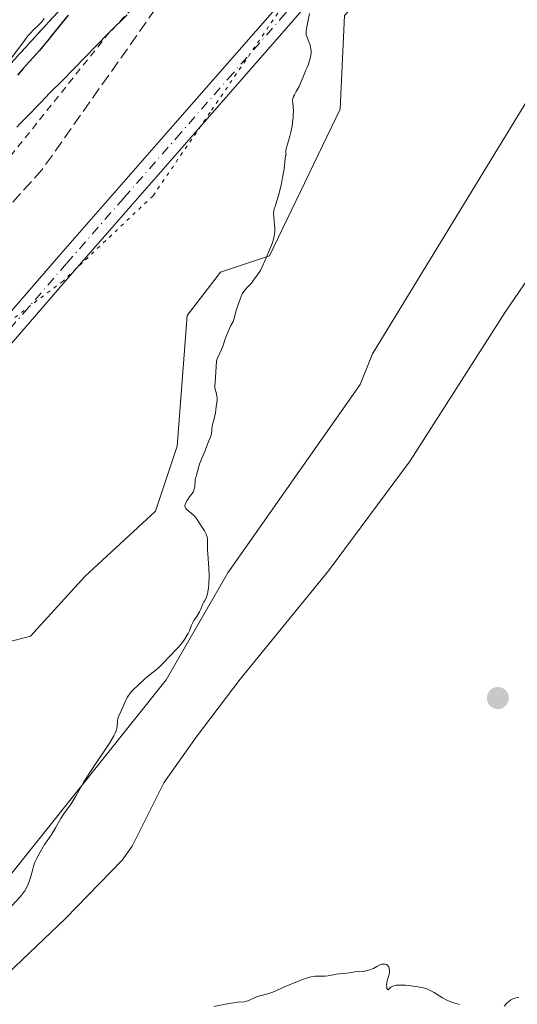
# Model space of a CAD drawing. Units: metres. Extents: x 570276 to 573728, y 4694107 to 4696435.
# Drawn here: x 573400 to 573470, y 4695668 to 4695808 of the extents above; entities that cross this region are included whole.
import ezdxf

# ---------------------------------------------------------------- set-up
doc = ezdxf.new("R2010")
doc.units = ezdxf.units.M
doc.header["$MEASUREMENT"] = 0
for name, pattern in [('DGN Style 2', [1.648017, 0.98881, -0.659207]), ('DGN Style 3', [2.307223, 1.648017, -0.659207]), ('DGN Style 4', [2.638475, 1.318413, -0.659207, 0.001648, -0.659207]), ('DGN Style 5', [1.153612, 0.494405, -0.659207])]:
    doc.linetypes.add(name, pattern=pattern)
for name, color, linetype, lineweight in [('Corriente natural lineal', 142, 'Continuous', 13), ('Cultivos herbáceos CxS', 92, 'Continuous', 0), ('Curva de nivel maestra', 30, 'Continuous', 30), ('Curva de nivel normal', 30, 'Continuous', 0), ('Escarpado lineal', 30, 'DGN Style 2', 0), ('Matorral CxS', 135, 'Continuous', 0), ('Pista no pavimentada Cxs', 111, 'Continuous', 0), ('Pista no pavimentada eje', 91, 'DGN Style 4', 0), ('Punto de cota en terreno', 7, 'Continuous', 0), ('Talud superficial', 30, 'DGN Style 3', 0), ('Vía pecuaria eje', 92, 'DGN Style 5', 0)]:
    doc.layers.add(name, color=color, linetype=linetype, lineweight=lineweight)

# ---------------------------------------------------------------- blocks, each defined once
blk = doc.blocks.new('*U6')
at = {"layer": 'Matorral CxS', "color": 135, "linetype": 'Continuous', "lineweight": 0}
for points in [[(573503.2089, 4695864.9849, 377.2851), (573464.8609, 4695828.0064, 378.155), (573455.5838, 4695818.9473, 378.7193), (573445.802, 4695808.1534, 379.5306), (573445.1567, 4695794.9063, 379.2877), (573435.1468, 4695774.1077, 380.2745), (573428.2178, 4695771.7967, 380.7584), (573423.4837, 4695765.6679, 381.0298), (573422.0573, 4695747.1467, 380.7451), (573418.9775, 4695737.9033, 380.3286), (573408.9673, 4695728.6595, 381.261), (573401.2679, 4695720.1855, 382.2241), (573385.6771, 4695716.1419, 383.4658), (573365.2723, 4695706.8983, 384.9027), (573346.6002, 4695694.7659, 386.3716), (573328.1201, 4695661.6425, 386.283)], [(573353.7459, 4695642.1323, 383.2278), (573384.9141, 4695669.5033, 381.4708), (573420.5171, 4695714.0237, 379.8318), (573429.2498, 4695729.1727, 379.8865), (573448.029, 4695755.8716, 378.5241), (573449.7762, 4695760.2415, 378.4437), (573475.1855, 4695801.8387, 376.2582)]]:
    blk.add_polyline3d(points, dxfattribs=at)
blk = doc.blocks.new('5PATER')
at = {"layer": 'Matorral CxS', "linetype": 'Continuous', "lineweight": 0}
h = blk.add_hatch(color=51, dxfattribs=at)
edge = h.paths.add_edge_path()
edge.add_ellipse((0, 0), major_axis=(-0.11, -0.111), ratio=0.999422, start_angle=0, end_angle=360)

msp = doc.modelspace()

# ---------------------------------------------------------------- linework, layer by layer
at = {"layer": 'Corriente natural lineal', "color": 142, "linetype": 'Continuous', "lineweight": 13}
msp.add_polyline3d([(573381.5301, 4695656.6601, 380.251), (573406.2501, 4695680.1701, 379.0495), (573414.2501, 4695688.4601, 378.7023), (573415.6701, 4695690.4501, 378.5361), (573420.1701, 4695699.4201, 378.0931), (573424.7501, 4695705.8801, 377.6225), (573430.9801, 4695714.1101, 377.4662), (573443.5401, 4695729.4701, 376.9146), (573455.1201, 4695745.0501, 376.4112), (573468.5701, 4695766.1101, 375.7178), (573483.1401, 4695787.4101, 374.9994)], dxfattribs=at)
at = {"layer": 'Cultivos herbáceos CxS', "color": 92, "linetype": 'Continuous', "lineweight": 0}
for points in [[(573503.2089, 4695864.9849, 377.2851), (573464.8609, 4695828.0064, 378.155), (573455.5838, 4695818.9473, 378.7193), (573445.802, 4695808.1534, 379.5306), (573445.1567, 4695794.9063, 379.2877), (573435.1468, 4695774.1077, 380.2745), (573428.2178, 4695771.7967, 380.7584), (573423.4837, 4695765.6679, 381.0298), (573422.0573, 4695747.1467, 380.7451), (573418.9775, 4695737.9033, 380.3286), (573408.9673, 4695728.6595, 381.261), (573401.2679, 4695720.1855, 382.2241), (573385.6771, 4695716.1419, 383.4658), (573365.2723, 4695706.8983, 384.9027), (573346.6002, 4695694.7659, 386.3716), (573328.1201, 4695661.6425, 386.283), (573312.7209, 4695645.4653, 386.7358), (573297.3207, 4695619.2753, 387.2661), (573283.4615, 4695606.9505, 387.967), (573268.8328, 4695596.9371, 388.5361), (573254.9725, 4695584.6125, 389.0523), (573248.8123, 4695571.5161, 388.8273), (573248.8121, 4695560.7317, 388.1386)], [(573328.1201, 4695661.6425, 386.283), (573346.6002, 4695694.7659, 386.3716), (573365.2723, 4695706.8983, 384.9027), (573385.6771, 4695716.1419, 383.4658), (573401.2679, 4695720.1855, 382.2241), (573408.9673, 4695728.6595, 381.261), (573418.9775, 4695737.9033, 380.3286), (573422.0573, 4695747.1467, 380.7451), (573423.4837, 4695765.6679, 381.0298), (573428.2178, 4695771.7967, 380.7584), (573435.1468, 4695774.1077, 380.2745), (573445.1567, 4695794.9063, 379.2877), (573445.802, 4695808.1534, 379.5306), (573455.5838, 4695818.9473, 378.7193), (573464.8609, 4695828.0064, 378.155), (573503.2089, 4695864.9849, 377.2851)], [(573248.8121, 4695560.7317, 388.1386), (573290.5846, 4695596.3587, 386.4208), (573305.5997, 4695604.8323, 385.679), (573323.3085, 4695617.5421, 384.8277), (573353.7459, 4695642.1323, 383.2278), (573384.9141, 4695669.5033, 381.4708), (573420.5171, 4695714.0237, 379.8318), (573429.2498, 4695729.1727, 379.8865), (573448.029, 4695755.8716, 378.5241), (573449.7762, 4695760.2415, 378.4437), (573475.1855, 4695801.8387, 376.2582)], [(573475.1855, 4695801.8387, 376.2582), (573449.7762, 4695760.2415, 378.4437), (573448.029, 4695755.8716, 378.5241), (573429.2498, 4695729.1727, 379.8865), (573420.5171, 4695714.0237, 379.8318), (573384.9141, 4695669.5033, 381.4708), (573353.7459, 4695642.1323, 383.2278)]]:
    msp.add_polyline3d(points, dxfattribs=at)
at = {"layer": 'Curva de nivel maestra', "color": 30, "linetype": 'Continuous', "lineweight": 30, "elevation": 375, "flags": 128}
msp.add_lwpolyline([(573406.64, 4695808.2301), (573405.76, 4695807.1801), (573404.2, 4695805.2601), (573403.67, 4695804.5901), (573403, 4695803.7201), (573402.56, 4695803.2001), (573400.64, 4695801.1201), (573400.24, 4695800.6601), (573399.45, 4695799.7101)], dxfattribs=at)
at = {"layer": 'Curva de nivel normal', "color": 30, "linetype": 'Continuous', "lineweight": 0, "flags": 128}
for points, elevation in [([(573398.56, 4695681.9201), (573399.85, 4695683.3201), (573400.29, 4695683.8501), (573400.47, 4695684.1201), (573400.72, 4695684.5501), (573400.94, 4695685.0501), (573401.08, 4695685.4101), (573401.32, 4695686.1401), (573401.59, 4695687.1801), (573401.75, 4695687.7301), (573401.96, 4695688.2801), (573402.12, 4695688.6201), (573402.45, 4695689.2701), (573403.24, 4695690.6701), (573403.64, 4695691.1901), (573404.3, 4695692.1501), (573404.83, 4695693.0101), (573405.58, 4695694.3401), (573405.99, 4695695.0001), (573406.62, 4695695.8501), (573406.93, 4695696.2901), (573407.68, 4695697.5401), (573408.84, 4695699.5601), (573409.67, 4695700.8901), (573412.55, 4695705.1701), (573413.09, 4695706.0501), (573413.3, 4695706.4701), (573413.39, 4695706.7001), (573413.5, 4695707.1201), (573413.54, 4695707.4401), (573413.6, 4695708.0801), (573413.67, 4695708.5301), (573413.8, 4695708.9201), (573414.23, 4695709.8101), (573414.81, 4695711.1201), (573415.04, 4695711.5701), (573415.16, 4695711.7801), (573415.29, 4695711.9701), (573415.57, 4695712.3201), (573415.87, 4695712.6301), (573416.5, 4695713.2001), (573417.43, 4695714.1001), (573417.86, 4695714.4901), (573419.04, 4695715.3801), (573419.46, 4695715.7601), (573420.22, 4695716.5101), (573420.92, 4695717.2801), (573422.13, 4695718.5201), (573422.5, 4695718.9401), (573422.71, 4695719.2001), (573423.1, 4695719.7401), (573423.46, 4695720.2901), (573423.62, 4695720.5701), (573423.82, 4695720.9701), (573423.91, 4695721.2301), (573424.09, 4695721.7401), (573424.28, 4695722.1501), (573424.46, 4695722.4501), (573424.9, 4695723.1001), (573425.23, 4695723.6501), (573425.41, 4695724.0301), (573425.73, 4695724.7601), (573425.87, 4695725.0501), (573425.95, 4695725.1601), (573426.12, 4695725.4801), (573426.21, 4695725.7201), (573426.36, 4695726.2101), (573426.42, 4695726.4701), (573426.51, 4695727.0101), (573426.56, 4695727.5701), (573426.59, 4695728.6801), (573426.55, 4695729.8801), (573426.4, 4695731.8301), (573426.37, 4695732.5101), (573426.38, 4695733.4601), (573426.35, 4695734.0001), (573426.3, 4695734.2701), (573426.16, 4695734.6801), (573425.93, 4695735.1101), (573425.37, 4695735.9601), (573424.9, 4695736.7301), (573424.6, 4695737.1201), (573424.33, 4695737.3801), (573423.76, 4695737.8901), (573423.41, 4695738.2201), (573423.32, 4695738.3101), (573423.22, 4695738.4701), (573423.17, 4695738.6201), (573423.17, 4695738.7301), (573423.24, 4695738.9401), (573423.44, 4695739.3601), (573423.57, 4695739.5901), (573423.82, 4695739.9301), (573424.17, 4695740.3801), (573424.33, 4695740.6201), (573424.45, 4695740.9101), (573424.5, 4695741.0701), (573424.55, 4695741.4301), (573424.61, 4695742.2501), (573424.69, 4695742.6401), (573424.75, 4695742.8301), (573424.88, 4695743.2001), (573425.04, 4695743.8601), (573425.13, 4695744.3101), (573425.27, 4695744.7201), (573425.63, 4695745.5201), (573425.99, 4695746.3701), (573426.15, 4695746.7801), (573426.54, 4695747.8801), (573426.83, 4695748.5401), (573426.93, 4695748.8601), (573427.04, 4695750.0201), (573427.11, 4695750.3401), (573427.3, 4695751.0101), (573427.43, 4695751.4901), (573427.49, 4695751.7801), (573427.56, 4695752.3101), (573427.61, 4695752.7201), (573427.71, 4695753.3201), (573427.74, 4695753.6501), (573427.73, 4695754.0001), (573427.71, 4695754.1801), (573427.63, 4695754.5401), (573427.44, 4695755.2001), (573427.39, 4695755.4401), (573427.4, 4695755.5201), (573427.48, 4695756.9301), (573427.59, 4695758.3801), (573427.66, 4695759.1601), (573427.75, 4695759.5001), (573428.36, 4695760.8501), (573428.52, 4695761.2701), (573428.83, 4695762.1801), (573429.06, 4695762.8301), (573429.28, 4695763.3901), (573429.43, 4695763.7101), (573429.7, 4695764.2201), (573430.01, 4695764.7801), (573430.12, 4695765.0801), (573430.42, 4695766.3401), (573430.56, 4695766.7701), (573430.85, 4695767.5701), (573431.13, 4695768.3501), (573431.3, 4695768.7201), (573431.51, 4695769.0501), (573431.65, 4695769.2401), (573431.93, 4695769.5601), (573432.6, 4695770.2201), (573432.84, 4695770.5901), (573433.45, 4695771.4201), (573433.86, 4695772.0201), (573434.14, 4695772.5301), (573434.53, 4695773.5001), (573435.34, 4695775.3801), (573435.53, 4695775.8601), (573435.62, 4695776.1301), (573435.76, 4695776.6401), (573435.86, 4695777.2201), (573435.9, 4695777.5401), (573435.91, 4695778.0401), (573435.89, 4695778.3901), (573435.81, 4695779.0901), (573435.76, 4695779.5701), (573435.74, 4695780.1301), (573435.76, 4695780.3901), (573435.84, 4695780.8001), (573435.94, 4695781.1101), (573436.21, 4695781.9101), (573436.47, 4695782.7801), (573436.85, 4695784.3501), (573437.02, 4695785.2001), (573437.22, 4695786.3801), (573437.37, 4695787.9501), (573437.44, 4695788.2801), (573437.5, 4695788.4101), (573437.47, 4695788.6001), (573437.47, 4695788.9501), (573437.53, 4695789.3001), (573437.76, 4695790.0801), (573438.04, 4695791.0801), (573438.17, 4695791.6401), (573438.35, 4695792.4801), (573438.43, 4695793.0301), (573438.51, 4695793.7301), (573438.53, 4695794.0501), (573438.54, 4695794.7301), (573438.51, 4695795.1301), (573438.45, 4695795.8201), (573438.44, 4695796.1301), (573438.48, 4695796.4101), (573438.56, 4695796.6701), (573438.68, 4695796.9101), (573438.96, 4695797.3801), (573439.37, 4695798.1301), (573439.56, 4695798.5701), (573440.15, 4695800.0601), (573440.27, 4695800.3201), (573440.5, 4695800.8101), (573440.68, 4695801.2601), (573440.84, 4695801.7801), (573440.92, 4695802.0801), (573441, 4695802.5401), (573441.05, 4695802.9901), (573441.05, 4695803.2001), (573441.04, 4695803.4001), (573440.98, 4695803.7701), (573440.88, 4695804.1001), (573440.63, 4695804.6701), (573440.44, 4695805.1901), (573440.38, 4695805.4401), (573440.34, 4695805.8401), (573440.4, 4695806.3101), (573440.81, 4695808.4701)], 380), ([(573403.21, 4695807.7601), (573402.86, 4695807.2801), (573402.45, 4695806.8301), (573401.64, 4695806.0801), (573401.21, 4695805.6301), (573400.91, 4695805.2701), (573400.18, 4695804.3201), (573398.59, 4695802.1701)], 370), ([(573414.99, 4695808.2601), (573412.45, 4695805.7601), (573410.52, 4695803.8101), (573405.85, 4695799.0201), (573403.97, 4695797.1601), (573402.77, 4695795.8701), (573400.6, 4695793.6801), (573399.78, 4695792.8201), (573399.33, 4695792.3401)], 380), ([(573462.09, 4695667.9801), (573461.45, 4695668.1601), (573461.09, 4695668.2801), (573460.54, 4695668.5201), (573460.22, 4695668.6701), (573459.69, 4695668.9601), (573459.3, 4695669.1901), (573458.49, 4695669.6801), (573457.94, 4695669.9901), (573457.47, 4695670.2001), (573457.18, 4695670.3001), (573456.53, 4695670.4501), (573455.2, 4695670.6501), (573454.46, 4695670.7201), (573453.83, 4695670.7501), (573453.54, 4695670.7501), (573453.13, 4695670.7201), (573452.78, 4695670.6401), (573452.63, 4695670.5801), (573452.38, 4695670.4401), (573452.06, 4695670.1501), (573451.96, 4695670.0901), (573451.88, 4695670.1301), (573451.81, 4695670.2801), (573451.77, 4695670.5901), (573451.76, 4695670.7801), (573451.78, 4695671.0601), (573451.83, 4695671.3301), (573451.99, 4695671.8401), (573452.1, 4695672.2401), (573452.16, 4695672.6301), (573452.16, 4695672.8201), (573452.14, 4695673.1001), (573452.06, 4695673.3401), (573452, 4695673.4401), (573451.92, 4695673.5301), (573451.73, 4695673.6501), (573451.51, 4695673.7201), (573451.35, 4695673.7301), (573451.03, 4695673.6901), (573450.82, 4695673.6201), (573450.37, 4695673.3601), (573449.92, 4695673.1101), (573449.36, 4695672.8901), (573449.02, 4695672.7901), (573448.44, 4695672.6801), (573447.75, 4695672.6401), (573447.37, 4695672.6501), (573447.08, 4695672.5701), (573446.51, 4695672.4601), (573446.14, 4695672.4201), (573445.47, 4695672.3801), (573445.02, 4695672.3501), (573444.63, 4695672.2901), (573443.93, 4695672.1401), (573443.42, 4695672.0601), (573443.04, 4695672.0301), (573442.23, 4695672.0201), (573441.64, 4695671.9901), (573441.08, 4695671.9101), (573440.71, 4695671.8101), (573439.83, 4695671.5201), (573438.1, 4695670.8201), (573437.19, 4695670.4301), (573435.61, 4695669.7401), (573434.94, 4695669.5001), (573434.53, 4695669.3901), (573433.8, 4695669.2401), (573433.32, 4695669.1001), (573433.01, 4695668.9601), (573432.41, 4695668.6501), (573432.09, 4695668.5101), (573431.92, 4695668.4501), (573431.56, 4695668.3801), (573430.65, 4695668.3001), (573429.71, 4695668.1801), (573428.94, 4695668.0501), (573427.27, 4695667.7001)], 380), ([(573470.51, 4695669.0001), (573470.08, 4695668.9301), (573469.83, 4695668.8601), (573469.67, 4695668.7901), (573469.39, 4695668.6401), (573469.02, 4695668.3701), (573468.81, 4695668.1701), (573468.43, 4695667.7601)], 380)]:
    msp.add_lwpolyline(points, dxfattribs=dict(at, elevation=elevation))
at = {"layer": 'Escarpado lineal', "color": 30, "linetype": 'DGN Style 2', "lineweight": 0}
msp.add_polyline3d([(573496.85, 4695902.9701, 372.1909), (573493.1297, 4695900.2234, 371.5761), (573484.66, 4695893.9701, 370.9391), (573483.2236, 4695892.2476, 371.4451), (573479.2913, 4695887.5321, 372.7255), (573474.97, 4695882.3501, 373.7733), (573467.35, 4695877.6101, 372.8746), (573458.24, 4695871.8001, 369.1057), (573457.1973, 4695870.3529, 369.2366), (573456.1776, 4695868.9377, 369.4706), (573455.6443, 4695868.1975, 369.455), (573452.0407, 4695863.1961, 369.0049), (573450.617, 4695861.2201, 369.3308), (573447.4868, 4695856.8757, 369.4769), (573444.19, 4695852.3001, 369.6154), (573438.12, 4695832.4301, 376.6163), (573436.6195, 4695830.8711, 376.4086), (573427.1912, 4695821.0755, 376.6531), (573412.45, 4695805.7601, 376.857), (573371.4, 4695754.4401, 381.2502), (573334.797, 4695712.6095, 380.1795), (573332.4, 4695709.8701, 379.8358)], dxfattribs=at)
at = {"layer": 'Matorral CxS', "color": 135, "linetype": 'Continuous', "lineweight": 0}
for points in [[(573503.2089, 4695864.9849, 377.2851), (573464.8609, 4695828.0064, 378.155), (573455.5838, 4695818.9473, 378.7193), (573445.802, 4695808.1534, 379.5306), (573445.1567, 4695794.9063, 379.2877), (573435.1468, 4695774.1077, 380.2745), (573428.2178, 4695771.7967, 380.7584), (573423.4837, 4695765.6679, 381.0298), (573422.0573, 4695747.1467, 380.7451), (573418.9775, 4695737.9033, 380.3286), (573408.9673, 4695728.6595, 381.261), (573401.2679, 4695720.1855, 382.2241), (573385.6771, 4695716.1419, 383.4658), (573365.2723, 4695706.8983, 384.9027), (573346.6002, 4695694.7659, 386.3716), (573328.1201, 4695661.6425, 386.283), (573312.7209, 4695645.4653, 386.7358), (573297.3207, 4695619.2753, 387.2661), (573283.4615, 4695606.9505, 387.967), (573268.8328, 4695596.9371, 388.5361), (573254.9725, 4695584.6125, 389.0523), (573248.8123, 4695571.5161, 388.8273), (573248.8121, 4695560.7317, 388.1386)], [(573248.8121, 4695560.7317, 388.1386), (573290.5846, 4695596.3587, 386.4208), (573305.5997, 4695604.8323, 385.679), (573323.3085, 4695617.5421, 384.8277), (573353.7459, 4695642.1323, 383.2278), (573384.9141, 4695669.5033, 381.4708), (573420.5171, 4695714.0237, 379.8318), (573429.2498, 4695729.1727, 379.8865), (573448.029, 4695755.8716, 378.5241), (573449.7762, 4695760.2415, 378.4437), (573475.1855, 4695801.8387, 376.2582)]]:
    msp.add_polyline3d(points, dxfattribs=at)
at = {"layer": 'Pista no pavimentada Cxs', "color": 111, "linetype": 'Continuous', "lineweight": 0}
for points in [[(573519.7301, 4695901.4901, 379.541), (573514.1501, 4695893.0901, 378.9552), (573508.1601, 4695884.8701, 378.619), (573499.3801, 4695874.3001, 378.3511), (573481.0801, 4695854.2501, 378.5335), (573469.1601, 4695841.4401, 378.585), (573449.8801, 4695820.7801, 379.3817), (573438.5201, 4695807.4601, 380.3607), (573423.7301, 4695790.5601, 381.8891), (573407.5001, 4695772.0401, 383.1866), (573365.3701, 4695723.2901, 385.6719), (573350.4501, 4695706.4701, 386.3963), (573328.5101, 4695680.5901, 387.0548), (573306.0501, 4695653.6201, 387.8029), (573259.0801, 4695599.3501, 389.2492), (573251.7001, 4695589.4501, 389.2372), (573248.4901, 4695583.8101, 389.197), (573246.6801, 4695579.1701, 389.1303), (573245.8501, 4695574.5301, 388.9462), (573245.7701, 4695567.2801, 388.5589), (573246.2001, 4695558.1401, 387.9611), (573247.2401, 4695550.9501, 387.4081), (573250.6001, 4695541.5501, 386.4943), (573252.9712, 4695535.1706, 385.9981)], [(573250.3718, 4695533.542, 386.0634), (573247.7801, 4695540.5301, 386.5817), (573244.3201, 4695550.2301, 387.6512), (573243.2201, 4695557.8601, 388.1024), (573242.7701, 4695567.2201, 388.6818), (573242.8501, 4695574.8101, 389.0828), (573243.7801, 4695579.9901, 389.2352), (573245.7701, 4695585.1101, 389.2994), (573249.1801, 4695591.0901, 389.3215), (573256.7401, 4695601.2301, 389.3084), (573303.7701, 4695655.5601, 387.8683), (573326.2101, 4695682.5201, 387.1363), (573348.1901, 4695708.4301, 386.5041), (573363.1101, 4695725.2701, 385.7699), (573405.2401, 4695774.0001, 383.35), (573421.4701, 4695792.5401, 382.1347), (573436.2501, 4695809.4201, 380.3824), (573447.6401, 4695822.7801, 379.2772), (573466.9601, 4695843.4801, 378.5787), (573478.8801, 4695856.2901, 378.4236), (573497.1201, 4695876.2801, 378.4184), (573505.8001, 4695886.7101, 378.6022), (573511.6901, 4695894.8101, 378.9191)], [(573303.7701, 4695655.5601, 387.8683), (573326.2101, 4695682.5201, 387.1363), (573348.1901, 4695708.4301, 386.5041), (573363.1101, 4695725.2701, 385.7699), (573405.2401, 4695774.0001, 383.35), (573421.4701, 4695792.5401, 382.1347), (573436.2501, 4695809.4201, 380.3824), (573447.6401, 4695822.7801, 379.2772), (573466.9601, 4695843.4801, 378.5787), (573478.8801, 4695856.2901, 378.4236)], [(573481.0801, 4695854.2501, 378.5335), (573469.1601, 4695841.4401, 378.585), (573449.8801, 4695820.7801, 379.3817), (573438.5201, 4695807.4601, 380.3607), (573423.7301, 4695790.5601, 381.8891), (573407.5001, 4695772.0401, 383.1866), (573365.3701, 4695723.2901, 385.6719), (573350.4501, 4695706.4701, 386.3963), (573328.5101, 4695680.5901, 387.0548), (573306.0501, 4695653.6201, 387.8029)]]:
    msp.add_polyline3d(points, dxfattribs=at)
at = {"layer": 'Pista no pavimentada eje', "color": 91, "linetype": 'DGN Style 4', "lineweight": 0}
msp.add_polyline3d([(573479.9801, 4695855.2701, 378.4727), (573468.0601, 4695842.4601, 378.578), (573448.7601, 4695821.7801, 379.3421), (573437.3851, 4695808.4401, 380.372), (573429.9901, 4695799.9901, 381.279), (573422.6001, 4695791.5501, 382.0269), (573414.4851, 4695782.2901, 382.6047), (573406.3701, 4695773.0201, 383.2438), (573385.3051, 4695748.6551, 384.5439), (573364.2401, 4695724.2801, 385.7205), (573356.7801, 4695715.8701, 386.0718), (573349.3201, 4695707.4501, 386.4587), (573338.3301, 4695694.4951, 386.7938), (573327.3601, 4695681.5551, 387.1131), (573316.1401, 4695668.0751, 387.5041), (573304.9101, 4695654.5901, 387.8436)], dxfattribs=at)
at = {"layer": 'Talud superficial', "color": 30, "linetype": 'DGN Style 3', "lineweight": 0}
for points in [[(573283.822, 4695657.879, 376.3215), (573293.6649, 4695669.7821, 376.3499), (573300.2324, 4695677.7241, 376.2373), (573306.1904, 4695684.9291, 376.2884), (573322.8366, 4695708.3378, 374.3365), (573342.0838, 4695733.8274, 372.3778), (573344.8999, 4695737.0458, 372.5397), (573352.8486, 4695746.13, 372.2786), (573367.5733, 4695762.9582, 371.7007), (573371.1022, 4695767.6634, 371.4703), (573380.058, 4695779.6045, 370.4547), (573392.9763, 4695795.0231, 370.7149), (573393.7699, 4695795.9702, 370.8135), (573395.1285, 4695797.5919, 370.8985), (573396.184, 4695798.8517, 370.9476), (573396.8733, 4695799.6057, 370.9653), (573412.8302, 4695817.0585, 371.7492), (573425.0503, 4695831.8972, 369.8579), (573427.3957, 4695834.7451, 369.5391), (573435.7188, 4695844.6288, 369.6456), (573446.6429, 4695861.275, 368.8262), (573455.4862, 4695874.8, 368.3561), (573465.89, 4695887.8049, 367.0911), (573476.913, 4695893.5368, 369.7209)], [(573476.913, 4695893.5368, 366.9794), (573465.89, 4695887.8049, 365.4456), (573455.4862, 4695874.8, 366.1321), (573446.6429, 4695861.275, 366.491), (573435.7188, 4695844.6288, 366.892), (573427.3957, 4695834.7451, 367.0516), (573425.0503, 4695831.8972, 367.0988), (573412.8302, 4695817.0585, 368.2128), (573396.8733, 4695799.6057, 367.5341), (573396.184, 4695798.8517, 367.4536), (573395.1285, 4695797.5919, 367.6682), (573393.7699, 4695795.9702, 367.9361), (573392.9763, 4695795.0231, 367.9725), (573380.058, 4695779.6045, 367.5227), (573371.1022, 4695767.6634, 368.5006), (573367.5733, 4695762.9582, 369.4633), (573352.8486, 4695746.13, 369.9817), (573344.8999, 4695737.0458, 370.6241), (573342.0838, 4695733.8274, 370.4935), (573322.8366, 4695708.3378, 372.3626), (573306.1904, 4695684.9291, 374.2297), (573300.2324, 4695677.7241, 374.3585), (573293.6649, 4695669.7821, 374.4592), (573283.822, 4695657.879, 375.0751)], [(573479.4151, 4695880.002, 377.2612), (573467.4506, 4695873.7596, 376.2766), (573461.2083, 4695860.2346, 378.3152), (573449.764, 4695845.1489, 378.1526), (573443.7076, 4695837.1544, 378.2945), (573436.7592, 4695827.9825, 378.7892), (573421.6735, 4695812.8969, 380.1875), (573402.9465, 4695786.367, 383.6499), (573380.058, 4695760.8775, 384.2342), (573378.4957, 4695759.0418, 384.421), (573359.2502, 4695736.4283, 385.3551), (573341.0434, 4695713.5398, 386.1826), (573329.0789, 4695699.4945, 386.6121), (573312.4327, 4695678.6868, 386.8278), (573297.3471, 4695655.7982, 387.6476)], [(573479.4151, 4695880.002, 376.2472), (573467.4506, 4695873.7596, 375.2048), (573461.2083, 4695860.2346, 377.2569), (573449.764, 4695845.1489, 377.0951), (573443.7076, 4695837.1544, 377.401), (573436.7592, 4695827.9825, 377.5316), (573421.6735, 4695812.8969, 378.3033), (573402.9465, 4695786.367, 382.9432), (573380.058, 4695760.8775, 382.98), (573378.4957, 4695759.0418, 383.2376), (573359.2502, 4695736.4283, 383.8875), (573341.0434, 4695713.5398, 385.1307), (573329.0789, 4695699.4945, 384.9292), (573312.4327, 4695678.6868, 385.1161), (573297.3471, 4695655.7982, 386.8347)]]:
    msp.add_polyline3d(points, dxfattribs=at)
at = {"layer": 'Vía pecuaria eje', "color": 92, "linetype": 'DGN Style 5', "lineweight": 0}
msp.add_polyline3d([(573609.4676, 4695899.7405, 372.7202), (573550.7316, 4695885.9956, 377.2442), (573519.58, 4695881.6366, 378.1775), (573492.1665, 4695869.8047, 378.427), (573475.3445, 4695851.745, 378.4831), (573459.7686, 4695839.9128, 378.8191), (573445.4388, 4695821.8532, 379.3899), (573426.7475, 4695794.452, 381.6606), (573418.6479, 4695782.6197, 382.3107), (573405.893, 4695770.5404, 383.3195), (573385.3329, 4695754.9718, 384.5333), (573370.38, 4695741.2712, 385.2427), (573352.9348, 4695716.3612, 386.2482), (573314.3063, 4695665.2957, 387.5215), (573297.9265, 4695641.9774, 388.1431), (573287.3349, 4695630.768, 388.4056), (573267.3978, 4695618.3131, 388.9247), (573247.4606, 4695594.6485, 389.4221), (573227.5251, 4695570.168, 390.3558), (573218.8025, 4695556.4675, 390.9941), (573189.1711, 4695522.1814, 391.4401), (573170.5364, 4695510.8972, 390.3097)], dxfattribs=at)

# ---------------------------------------------------------------- block references
at = {"layer": 'Matorral CxS', "color": 135, "linetype": 'Continuous', "lineweight": 0}
msp.add_blockref('*U6', (0, 0), dxfattribs=at)
at = {"layer": 'Punto de cota en terreno', "color": 7, "linetype": 'Continuous', "lineweight": 0, "xscale": 10, "yscale": 10, "zscale": 10}
msp.add_blockref('5PATER', (573467.53, 4695711.43, 377.93), dxfattribs=at)

doc.saveas('drawing.dxf')
